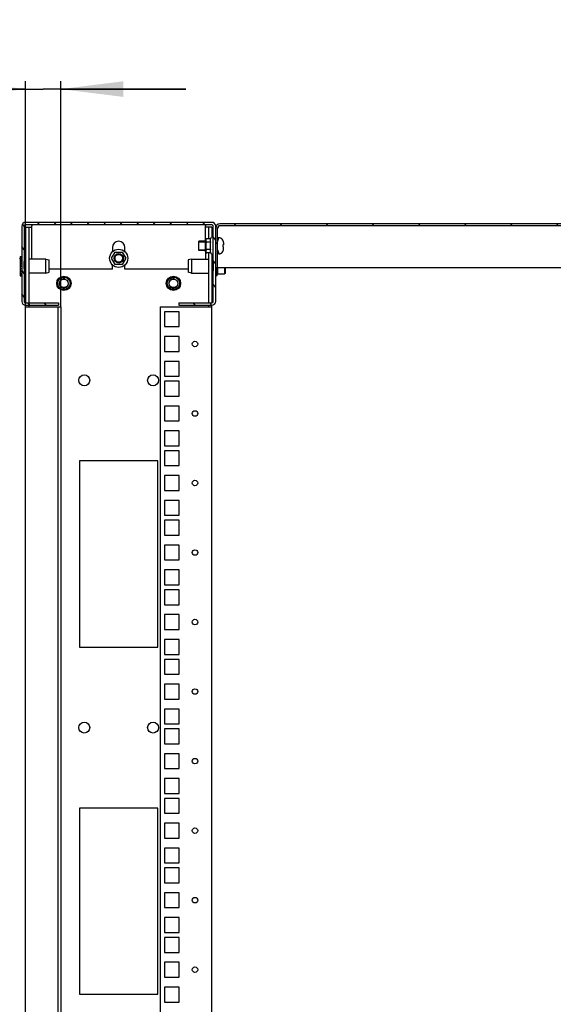
# Model space of a CAD drawing. Units: millimetres. Extents: x 0 to 841, y 0 to 594.
# Drawn here: x 58 to 92, y 325 to 388 of the extents above; entities that cross this region are included whole.
import ezdxf

# ---------------------------------------------------------------- set-up
doc = ezdxf.new("R2010")
doc.units = ezdxf.units.MM
doc.header["$LTSCALE"] = 46.255
doc.layers.get('0').update_dxf_attribs({"linetype": 'CONTINUOUS'})
for name, color, linetype in [('02___PRT_ALL_AXES', 7, 'CONTINUOUS'), ('ALL_AXES', 7, 'CONTINUOUS'), ('ALL_FEATURES', 7, 'CONTINUOUS'), ('ARRONDIS', 7, 'CONTINUOUS'), ('AXIS', 7, 'CONTINUOUS'), ('CHAMFERS', 7, 'CONTINUOUS')]:
    doc.layers.add(name, color=color, linetype=linetype)
doc.styles.get("Standard").update_dxf_attribs({"font": 'gost.ttf'})
doc.dimstyles.new('DIMSTYLE_8', dxfattribs={"dimtxt": 3.5, "dimasz": 4, "dimexe": 0.5, "dimexo": 0, "dimgap": 0.875, "dimtad": 1, "dimdec": 3, "dimlfac": 10, "dimtxsty": 'STANDARD', "dimblk": '_FILLED', "dimblk1": '_FILLED', "dimblk2": '_FILLED', "dimcen": 0.09, "dimadec": 0, "dimazin": 0, "dimtp": 0.2, "dimtm": 0.2, "dimtfac": 1, "dimtdec": 3, "dimtofl": 0, "dimtmove": 0, "dimatfit": 3, "dimldrblk": '_FILLED', "dimfxl": 1, "dimtolj": 1, "dimarcsym": 0})

# ---------------------------------------------------------------- blocks, each defined once
blk = doc.blocks.new('_FILLED')
at = {"color": 0, "linetype": 'ByBlock'}
blk.add_solid([(0, 0), (-1, 0.125), (-1, -0.125)], dxfattribs=at)
blk = doc.blocks.new('*D19')
at = {"color": 2, "linetype": 'Continuous'}
for p, q in [((58.046, 369.633), (58.046, 384.051)), ((60.296, 369.633), (60.296, 384.051)), ((58.046, 383.551), (43.239, 383.551)), ((43.239, 383.551), (59.171, 383.551)), ((68.296, 383.551), (59.171, 383.551)), ((60.296, 383.551), (68.296, 383.551))]:
    blk.add_line(p, q, dxfattribs=at)
at = {"color": 2, "linetype": 'Continuous', "xscale": 4, "yscale": 4, "zscale": 4}
blk.add_blockref('_FILLED', (58.046, 383.551), dxfattribs=at)
at = {"color": 2, "linetype": 'Continuous', "xscale": 4, "yscale": 4, "zscale": 4, "rotation": 180}
blk.add_blockref('_FILLED', (60.296, 383.551), dxfattribs=at)
at = {"color": 2, "linetype": 'Continuous', "insert": (50.548, 387.926), "char_height": 3.5, "width": 7.30882, "attachment_point": 3, "line_spacing_factor": 0.9}
blk.add_mtext('22,5', dxfattribs=at)

msp = doc.modelspace()

# ---------------------------------------------------------------- hatches: boundary and pattern name
at = {"linetype": 'Continuous'}
h = msp.add_hatch(dxfattribs=at)
h.set_pattern_fill('DEFAULT__4', color=2, scale=0.866109, angle=125, style=0, pattern_type=0)
h.set_pattern_definition([(125, (0, 0), (-0.7094751, -0.4967798), [])])
edge = h.paths.add_edge_path()
edge.add_line((67.84553, 369.73264), (69.94553, 369.73264))
edge.add_line((67.84553, 369.88264), (67.84553, 369.73264))
edge.add_line((67.84553, 369.88264), (69.94553, 369.88264))
edge.add_arc((69.94553, 369.98264), 0.1, 270, 360)
edge.add_line((70.04553, 369.98264), (70.04553, 374.78264))
edge.add_arc((69.94553, 374.78264), 0.1, 0, 90)
edge.add_line((69.94553, 374.88264), (58.04553, 374.88264))
edge.add_arc((58.04553, 374.78264), 0.1, 90, 180)
edge.add_line((57.94553, 374.78264), (57.94553, 369.98264))
edge.add_arc((58.04553, 369.98264), 0.1, 180, 270)
edge.add_line((58.04553, 369.88264), (60.14553, 369.88264))
edge.add_line((60.14553, 369.88264), (60.14553, 369.73264))
edge.add_line((58.04553, 369.73264), (60.14553, 369.73264))
edge.add_arc((58.04553, 369.98264), 0.25, 180, 270)
edge.add_line((57.79553, 374.78264), (57.79553, 369.98264))
edge.add_arc((58.04553, 374.78264), 0.25, 90, 180)
edge.add_line((69.94553, 375.03264), (58.04553, 375.03264))
edge.add_arc((69.94553, 374.78264), 0.25, 0, 90)
edge.add_line((70.19553, 369.98264), (70.19553, 374.78264))
edge.add_arc((69.94553, 369.98264), 0.25, 270, 360)
h = msp.add_hatch(dxfattribs=at)
h.set_pattern_fill('DEFAULT__2', color=2, scale=2.083245, angle=45, style=0, pattern_type=0)
h.set_pattern_definition([(45, (0, 0), (-1.473077, 1.473077), [])])
edge = h.paths.add_edge_path()
edge.add_line((105.69553, 374.93264), (70.46553, 374.93264))
edge.add_line((105.69553, 374.81264), (105.69553, 374.93264))
edge.add_line((105.69553, 374.81264), (70.46553, 374.81264))
edge.add_arc((70.46553, 374.66264), 0.15, 90, 180)
edge.add_line((70.31553, 372.13264), (70.31553, 374.66264))
edge.add_line((70.31553, 372.13264), (70.19553, 372.13264))
edge.add_line((70.19553, 372.13264), (70.19553, 374.66264))
edge.add_arc((70.46553, 374.66264), 0.27, 90, 180)

# ---------------------------------------------------------------- linework, layer by layer
at = {"color": 7, "linetype": 'Continuous'}
for p, q in [((57.79553, 374.78264), (57.79553, 369.98264)), ((57.94553, 374.78264), (57.94553, 369.98264)), ((69.94553, 375.03264), (58.04553, 375.03264)), ((69.94553, 374.88264), (58.04553, 374.88264)), ((58.44553, 372.67764), (58.44553, 374.80419)), ((69.54553, 373.83264), (69.54553, 374.80419)), ((70.04553, 369.98264), (70.04553, 374.78264)), ((70.19553, 369.98264), (70.19553, 374.78264)), ((70.31553, 372.13264), (70.31553, 374.66264)), ((105.69553, 374.93264), (70.46553, 374.93264)), ((105.69553, 374.81264), (70.46553, 374.81264)), ((69.55553, 373.14942), (69.55553, 373.91586)), ((69.87234, 373.98586), (69.62553, 373.98586)), ((69.87234, 373.98586), (69.92244, 374.07264)), ((69.99172, 374.11264), (70.04553, 374.11264)), ((70.39553, 374.05264), (70.31553, 374.05264)), ((70.53553, 374.0136), (70.53553, 374.01797)), ((69.11553, 373.23264), (69.11553, 373.83264)), ((69.55553, 373.83264), (69.11553, 373.83264)), ((69.55768, 373.83291), (69.55771, 373.83264)), ((69.87234, 373.75925), (69.62553, 373.75925)), ((69.87234, 373.30603), (69.62553, 373.30603)), ((70.6818, 373.60964), (70.69553, 373.60964)), ((70.69553, 373.59764), (70.68256, 373.59764)), ((70.69553, 373.46764), (70.68265, 373.46764)), ((70.69553, 373.74282), (70.69553, 373.59764)), ((70.69553, 373.32247), (70.69553, 373.46764)), ((57.69553, 372.85764), (57.69553, 372.23364)), ((57.69553, 372.85764), (57.79553, 372.85764)), ((57.69553, 372.83661), (57.79553, 372.83661)), ((57.69553, 372.77441), (57.79553, 372.77441)), ((57.69553, 372.71811), (57.79553, 372.71811)), ((57.69553, 372.67529), (57.79553, 372.67529)), ((63.54231, 372.73264), (63.76892, 373.12514)), ((63.76892, 372.34014), (63.54231, 372.73264)), ((63.76892, 373.12514), (64.22214, 373.12514)), ((64.22214, 373.12514), (64.44875, 372.73264)), ((64.44875, 372.73264), (64.22214, 372.34014)), ((69.55553, 373.23264), (69.11553, 373.23264)), ((69.54553, 373.23264), (69.54553, 372.67764)), ((69.55771, 373.23264), (69.55769, 373.23247)), ((69.55775, 373.23304), (69.55771, 373.23264)), ((69.87234, 373.07942), (69.62553, 373.07942)), ((69.87234, 373.07942), (69.92244, 372.99264)), ((69.99172, 372.95264), (70.04553, 372.95264)), ((70.39553, 373.01264), (70.31553, 373.01264)), ((70.53553, 373.04731), (70.53553, 373.05169)), ((57.69553, 372.62873), (57.79553, 372.62873)), ((57.69553, 372.54601), (57.79553, 372.54601)), ((57.69553, 372.51235), (57.79553, 372.51235)), ((57.69553, 372.39537), (57.79553, 372.39537)), ((57.69553, 372.37691), (57.79553, 372.37691)), ((57.69553, 372.23364), (57.79553, 372.23364)), ((57.79553, 372.23264), (57.69553, 372.23264)), ((57.69553, 372.23164), (57.69553, 371.60765)), ((57.69553, 372.23164), (57.79553, 372.23164)), ((57.69553, 372.07185), (57.79553, 372.07185)), ((57.96513, 372.48557), (57.94553, 372.52616)), ((57.95878, 372.17978), (57.95543, 372.28437)), ((57.96552, 372.48519), (57.96511, 372.48561)), ((57.96912, 372.48556), (57.96874, 372.48526)), ((57.99145, 372.53199), (57.96904, 372.48557)), ((57.99145, 372.53199), (57.99209, 372.53264)), ((57.99209, 372.53264), (58.00209, 372.53264)), ((57.99209, 372.53264), (57.99222, 372.53261)), ((58.00272, 372.53199), (58.00209, 372.53264)), ((58.02513, 372.48557), (58.00272, 372.53199)), ((64.22214, 372.34014), (63.76892, 372.34014)), ((69.96961, 372.53199), (69.96898, 372.53264)), ((69.99202, 372.48557), (69.96961, 372.53199)), ((70.01835, 372.53199), (69.99594, 372.48557)), ((70.01835, 372.53199), (70.01898, 372.53264)), ((70.02898, 372.53264), (70.01898, 372.53264)), ((70.02961, 372.53199), (70.02898, 372.53264)), ((70.04553, 372.49901), (70.02961, 372.53199)), ((70.03229, 372.28551), (70.03563, 372.18092)), ((70.31553, 372.13264), (70.19553, 372.13264)), ((70.29553, 372.08838), (70.19553, 372.08838)), ((70.29553, 372.06992), (70.19553, 372.06992)), ((70.29553, 371.60765), (70.29553, 372.13264)), ((57.69553, 371.92101), (57.79553, 371.92101)), ((57.69553, 371.79141), (57.79553, 371.79141)), ((57.69553, 371.69188), (57.79553, 371.69188)), ((57.69553, 371.6292), (57.79553, 371.6292)), ((57.69553, 371.60765), (57.79553, 371.60765)), ((57.94553, 371.96628), (57.96145, 371.9333)), ((57.96145, 371.9333), (57.96209, 371.93264)), ((57.96209, 371.93264), (57.97209, 371.93264)), ((57.97272, 371.9333), (57.97209, 371.93264)), ((57.97272, 371.9333), (57.99513, 371.97972)), ((57.99904, 371.97972), (58.02145, 371.9333)), ((58.02145, 371.9333), (58.02209, 371.93264)), ((69.96594, 371.97972), (69.98835, 371.9333)), ((69.98835, 371.9333), (69.98898, 371.93264)), ((69.99898, 371.93264), (69.98898, 371.93264)), ((69.99898, 371.93264), (69.99884, 371.93268)), ((69.99961, 371.9333), (69.99898, 371.93264)), ((69.99961, 371.9333), (70.02202, 371.97972)), ((70.02195, 371.97973), (70.02233, 371.98003)), ((70.02555, 371.9801), (70.02596, 371.97968)), ((70.02594, 371.97972), (70.04553, 371.93913)), ((70.29553, 371.95294), (70.19553, 371.95294)), ((70.29553, 371.91928), (70.19553, 371.91928)), ((70.29553, 371.83656), (70.19553, 371.83656)), ((70.29553, 371.79), (70.19553, 371.79)), ((70.29553, 371.74718), (70.19553, 371.74718)), ((70.29553, 371.69088), (70.19553, 371.69088)), ((70.29553, 371.62868), (70.19553, 371.62868)), ((70.29553, 371.60765), (70.19553, 371.60765)), ((58.04553, 369.88264), (60.14553, 369.88264)), ((58.04553, 369.73264), (60.14553, 369.73264)), ((60.14553, 369.88264), (60.14553, 369.73264)), ((67.84553, 369.88264), (67.84553, 369.73264)), ((67.84553, 369.88264), (69.94553, 369.88264)), ((67.84553, 369.73264), (69.94553, 369.73264)), ((61.49553, 359.78264), (61.49553, 347.88264)), ((66.49553, 359.78264), (61.49553, 359.78264)), ((66.49553, 347.88264), (66.49553, 359.78264)), ((61.49553, 347.88264), (66.49553, 347.88264)), ((61.49553, 337.58264), (61.49553, 325.68264)), ((66.49553, 337.58264), (61.49553, 337.58264)), ((66.49553, 325.68264), (66.49553, 337.58264)), ((61.49553, 325.68264), (66.49553, 325.68264))]:
    msp.add_line(p, q, dxfattribs=at)
at = {"color": 2, "linetype": 'Continuous'}
for p, q in [((70.31553, 373.78264), (70.39553, 374.05264)), ((69.11553, 373.78264), (69.55553, 373.78264)), ((69.11553, 373.28264), (69.55553, 373.28264)), ((70.31553, 373.28264), (70.39553, 373.01264))]:
    msp.add_line(p, q, dxfattribs=at)
at = {"color": 7, "linetype": 'Continuous'}
for centre, radius, start, end in [((58.04553, 374.78264), 0.25, 90, 180), ((58.04553, 374.78264), 0.1, 90, 180), ((69.94553, 374.78264), 0.25, 0, 90), ((69.94553, 374.78264), 0.1, 0, 90), ((70.46553, 374.66264), 0.27, 90, 180), ((70.46553, 374.66264), 0.15, 90, 180), ((69.62553, 373.91586), 0.07, 90, 180), ((70.39553, 373.75264), 0.3, 62.1818607, 90), ((70.39496, 373.74965), 0.29905, 54.4211507, 61.961526), ((69.80734, 373.54156), 0.8771, 3.666302, 4.4517912), ((69.76359, 373.53873), 0.92095, 3.1579383, 3.668289), ((69.66886, 373.53163), 1.01581, 356.388474, 0.0571373), ((69.72462, 373.53658), 0.95998, 2.6298284, 3.15792), ((69.68017, 373.53458), 1.00448, 1.6971726, 2.627198), ((69.63755, 373.53326), 1.04711, 1.2829846, 1.7006605), ((69.61093, 373.53271), 1.07374, 359.9967685, 1.2805729), ((70.37336, 373.74293), 0.32217, 359.9810451, 7.4295426), ((70.37336, 373.32236), 0.32217, 352.5704574, 0.0189549), ((69.62553, 373.14942), 0.07, 180, 269.9998997), ((70.39553, 373.31264), 0.3, 270, 297.8181393), ((70.39496, 373.31564), 0.29905, 298.038474, 305.5788493), ((58.04553, 369.98264), 0.25, 180, 270), ((58.04553, 369.98264), 0.1, 180, 270), ((69.94553, 369.98264), 0.25, 270, 360), ((69.94553, 369.98264), 0.1, 270, 360)]:
    msp.add_arc(centre, radius, start, end, dxfattribs=at)
at = {"color": 2, "linetype": 'Continuous'}
for centre, radius in [((63.99553, 372.73264), 0.25), ((60.49553, 371.13264), 0.3), ((67.49553, 371.13264), 0.3)]:
    msp.add_arc(centre, radius, 75, 345, dxfattribs=at)
at = {"color": 7, "linetype": 'Continuous'}
for points, knots in [([(58.43577, 374.83993), (58.43885, 374.83466), (58.44382, 374.82307), (58.44553, 374.81055), (58.44553, 374.80419)], [0, 0, 0, 0, 0.48952126, 1, 1, 1, 1]), ([(69.55529, 374.83993), (69.55221, 374.83466), (69.54724, 374.82307), (69.54553, 374.81055), (69.54553, 374.80419)], [0, 0, 0, 0, 0.48952126, 1, 1, 1, 1]), ([(69.62553, 373.98586), (69.61282, 373.98586), (69.59025, 373.97967), (69.56943, 373.95738), (69.56068, 373.93445), (69.5584, 373.91944), (69.55767, 373.91208)], [0, 0, 0, 0, 0.34432025, 0.59018747, 0.79973573, 1, 1, 1, 1]), ([(69.87234, 373.98586), (69.85868, 373.96221), (69.84166, 373.92467), (69.83575, 373.87129), (69.83901, 373.84529), (69.84192, 373.83263)], [0, 0, 0, 0, 0.51277575, 0.75624135, 1, 1, 1, 1]), ([(70.69283, 373.78459), (70.68747, 373.8255), (70.66018, 373.90609), (70.6025, 373.96887), (70.56895, 373.99287)], [0, 0, 0, 0, 0.50007188, 1, 1, 1, 1]), ([(69.55767, 373.91208), (69.55636, 373.89894), (69.55594, 373.8725), (69.55636, 373.84605), (69.55768, 373.83291)], [0, 0, 0, 0, 0.49999674, 1, 1, 1, 1]), ([(69.62553, 373.75925), (69.62025, 373.75925), (69.60958, 373.75671), (69.59216, 373.74417), (69.57752, 373.72133), (69.56737, 373.69115), (69.56153, 373.6598), (69.5584, 373.62812), (69.55639, 373.58572), (69.55599, 373.53268), (69.55639, 373.47963), (69.55839, 373.43723), (69.56152, 373.40555), (69.56736, 373.3742), (69.5775, 373.344), (69.59214, 373.32113), (69.60957, 373.30859), (69.62025, 373.30603), (69.62553, 373.30603)], [0, 0, 0, 0, 0.03113725, 0.06235146, 0.12461987, 0.18710941, 0.24965578, 0.31222079, 0.3747921, 0.49993498, 0.62507844, 0.68765188, 0.7502228, 0.81278097, 0.87529437, 0.93760494, 0.96884644, 1, 1, 1, 1]), ([(69.55771, 373.83264), (69.55845, 373.82532), (69.56076, 373.81038), (69.56955, 373.78756), (69.59037, 373.7654), (69.61286, 373.75925), (69.62553, 373.75925)], [0, 0, 0, 0, 0.20006402, 0.40955728, 0.65560225, 1, 1, 1, 1]), ([(69.62553, 373.30603), (69.61291, 373.30603), (69.5905, 373.29994), (69.56968, 373.27793), (69.56084, 373.25521), (69.5585, 373.24033), (69.55775, 373.23304)], [0, 0, 0, 0, 0.34425917, 0.59047657, 0.80000646, 1, 1, 1, 1]), ([(69.87234, 373.75925), (69.85641, 373.70408), (69.84052, 373.62843), (69.83728, 373.55181), (69.83728, 373.53264)], [0, 0, 0, 0, 0.74973462, 1, 1, 1, 1]), ([(69.83728, 373.53264), (69.83728, 373.51348), (69.84052, 373.43686), (69.85641, 373.36121), (69.87234, 373.30603)], [0, 0, 0, 0, 0.25026577, 1, 1, 1, 1]), ([(69.84192, 373.83263), (69.84336, 373.82637), (69.8506, 373.8008), (69.86228, 373.77667), (69.87234, 373.75925)], [0, 0, 0, 0, 0.24230051, 1, 1, 1, 1]), ([(69.87234, 373.30603), (69.8689, 373.30009), (69.85624, 373.27681), (69.84633, 373.25182), (69.84192, 373.23266)], [0, 0, 0, 0, 0.25868079, 1, 1, 1, 1]), ([(69.55769, 373.23247), (69.55629, 373.21861), (69.55595, 373.19072), (69.55654, 373.15573), (69.56157, 373.12764), (69.57084, 373.10588), (69.59161, 373.08513), (69.61331, 373.07942), (69.62553, 373.07942)], [0, 0, 0, 0, 0.21972515, 0.43951884, 0.55091227, 0.66830993, 0.80719357, 1, 1, 1, 1]), ([(69.84192, 373.23266), (69.83901, 373.22), (69.83575, 373.194), (69.84166, 373.14062), (69.85868, 373.10308), (69.87234, 373.07942)], [0, 0, 0, 0, 0.24375866, 0.48722426, 1, 1, 1, 1]), ([(70.56895, 373.07242), (70.6025, 373.09642), (70.66018, 373.1592), (70.68747, 373.23979), (70.69283, 373.2807)], [0, 0, 0, 0, 0.49992896, 1, 1, 1, 1]), ([(57.95543, 372.28437), (57.95393, 372.33091), (57.95115, 372.40723), (57.94821, 372.48361), (57.94553, 372.51332)], [0, 0, 0, 0, 0.60953684, 1, 1, 1, 1]), ([(57.94877, 372.18014), (57.94977, 372.14898), (57.95125, 372.10405), (57.95343, 372.04707), (57.95495, 372.01122), (57.95655, 371.98151), (57.95788, 371.95857), (57.95963, 371.94344), (57.96036, 371.93557), (57.96145, 371.9333)], [0, 0, 0, 0, 0.37812264, 0.54535199, 0.69174966, 0.81330395, 0.90669871, 0.96942277, 1, 1, 1, 1]), ([(57.97209, 371.93264), (57.97162, 371.93264), (57.97093, 371.93473), (57.97026, 371.93772), (57.96945, 371.94363), (57.96826, 371.9553), (57.96686, 371.97534), (57.96526, 372.00488), (57.96365, 372.04138), (57.96202, 372.08365), (57.96039, 372.13044), (57.95932, 372.16299), (57.95878, 372.17978)], [0, 0, 0, 0, 0.00568646, 0.01981974, 0.04283933, 0.07465074, 0.16374948, 0.28452911, 0.43337813, 0.60580812, 0.79660448, 1, 1, 1, 1]), ([(57.96697, 372.48466), (57.96668, 372.48468), (57.96616, 372.48481), (57.96571, 372.48506), (57.96552, 372.48519)], [0, 0, 0, 0, 0.55885514, 1, 1, 1, 1]), ([(57.96874, 372.48526), (57.96854, 372.48512), (57.96807, 372.48483), (57.96753, 372.48468), (57.96722, 372.48465)], [0, 0, 0, 0, 0.43559962, 1, 1, 1, 1]), ([(57.99222, 372.53261), (57.99283, 372.53234), (57.99334, 372.52977), (57.99429, 372.5256), (57.99507, 372.51821), (57.99598, 372.50851), (57.99687, 372.49617), (57.99816, 372.47508), (57.9997, 372.44342), (58.00147, 372.39995), (58.00326, 372.35038), (58.00505, 372.29651), (58.00684, 372.24032), (58.00864, 372.18384), (58.01043, 372.12914), (58.01222, 372.07823), (58.01396, 372.03292), (58.01582, 371.99498), (58.01728, 371.96551), (58.01943, 371.94617), (58.02009, 371.93612), (58.02145, 371.9333)], [0, 0, 0, 0, 0.00333246, 0.01099024, 0.02306554, 0.03947827, 0.06009021, 0.08471863, 0.14510099, 0.21844027, 0.30206546, 0.39292698, 0.48771839, 0.58298317, 0.67524367, 0.76114145, 0.83754601, 0.90167251, 0.95119386, 0.98433424, 1, 1, 1, 1]), ([(58.03209, 371.93264), (58.03153, 371.93264), (58.03084, 371.93524), (58.03005, 371.9388), (58.02919, 371.94601), (58.02831, 371.95535), (58.02741, 371.96745), (58.02612, 371.98825), (58.02457, 372.01968), (58.02279, 372.06297), (58.02099, 372.1125), (58.0192, 372.16646), (58.01739, 372.22286), (58.01559, 372.27962), (58.0138, 372.33465), (58.01199, 372.38592), (58.01024, 372.43156), (58.00837, 372.46981), (58.00691, 372.49952), (58.00474, 372.51902), (58.00409, 372.52915), (58.00272, 372.53199)], [0, 0, 0, 0, 0.00276649, 0.00982763, 0.02135061, 0.03726477, 0.05743825, 0.08169009, 0.14151225, 0.21454704, 0.29811005, 0.38912576, 0.48424773, 0.57997854, 0.67279316, 0.75927972, 0.83625626, 0.9008909, 0.95081588, 0.98422332, 1, 1, 1, 1]), ([(69.95898, 372.53264), (69.95953, 372.53264), (69.96023, 372.53005), (69.96101, 372.52649), (69.96187, 372.51928), (69.96275, 372.50994), (69.96365, 372.49784), (69.96495, 372.47704), (69.9665, 372.44561), (69.96828, 372.40232), (69.97007, 372.35279), (69.97187, 372.29883), (69.97367, 372.24243), (69.97547, 372.18567), (69.97727, 372.13064), (69.97908, 372.07937), (69.98082, 372.03373), (69.98269, 371.99548), (69.98416, 371.96577), (69.98632, 371.94627), (69.98698, 371.93614), (69.98835, 371.9333)], [0, 0, 0, 0, 0.00276649, 0.00982763, 0.02135061, 0.03726477, 0.05743825, 0.08169009, 0.14151225, 0.21454704, 0.29811005, 0.38912576, 0.48424773, 0.57997854, 0.67279316, 0.75927972, 0.83625626, 0.9008909, 0.95081588, 0.98422332, 1, 1, 1, 1]), ([(69.99884, 371.93268), (69.99823, 371.93295), (69.99772, 371.93552), (69.99678, 371.93969), (69.99599, 371.94708), (69.99508, 371.95678), (69.9942, 371.96912), (69.99291, 371.99021), (69.99137, 372.02187), (69.98959, 372.06534), (69.98781, 372.11491), (69.98602, 372.16877), (69.98422, 372.22497), (69.98243, 372.28145), (69.98064, 372.33615), (69.97884, 372.38706), (69.9771, 372.43237), (69.97524, 372.47031), (69.97378, 372.49978), (69.97163, 372.51912), (69.97097, 372.52917), (69.96961, 372.53199)], [0, 0, 0, 0, 0.00333246, 0.01099024, 0.02306554, 0.03947827, 0.06009021, 0.08471863, 0.14510099, 0.21844027, 0.30206546, 0.39292698, 0.48771839, 0.58298317, 0.67524367, 0.76114145, 0.83754601, 0.90167251, 0.95119386, 0.98433424, 1, 1, 1, 1]), ([(69.99604, 372.48564), (69.99639, 372.4862), (69.99394, 372.48384), (69.99315, 372.48512), (69.99185, 372.48536), (69.9919, 372.48563)], [0, 0, 0, 0, 0.43066265, 0.81948093, 1, 1, 1, 1]), ([(70.01898, 372.53264), (70.01945, 372.53264), (70.02013, 372.53056), (70.0208, 372.52757), (70.02161, 372.52166), (70.0228, 372.50999), (70.02421, 372.48995), (70.0258, 372.46041), (70.02742, 372.42391), (70.02904, 372.38164), (70.03068, 372.33485), (70.03174, 372.3023), (70.03229, 372.28551)], [0, 0, 0, 0, 0.00568646, 0.01981974, 0.04283933, 0.07465074, 0.16374948, 0.28452911, 0.43337813, 0.60580812, 0.79660448, 1, 1, 1, 1]), ([(70.0423, 372.28515), (70.04129, 372.31631), (70.03981, 372.36124), (70.03764, 372.41822), (70.03611, 372.45407), (70.03452, 372.48378), (70.03319, 372.50672), (70.03143, 372.52185), (70.0307, 372.52972), (70.02961, 372.53199)], [0, 0, 0, 0, 0.37812264, 0.54535199, 0.69174966, 0.81330395, 0.90669871, 0.96942277, 1, 1, 1, 1]), ([(70.03563, 372.18092), (70.03714, 372.13438), (70.03991, 372.05806), (70.04286, 371.98168), (70.04553, 371.95197)], [0, 0, 0, 0, 0.60953684, 1, 1, 1, 1]), ([(57.99503, 371.97965), (57.99468, 371.97909), (57.99713, 371.98145), (57.99791, 371.98017), (57.99922, 371.97993), (57.99916, 371.97966)], [0, 0, 0, 0, 0.43066265, 0.81948093, 1, 1, 1, 1]), ([(70.02233, 371.98003), (70.02252, 371.98017), (70.02299, 371.98046), (70.02354, 371.98061), (70.02384, 371.98063)], [0, 0, 0, 0, 0.43559962, 1, 1, 1, 1]), ([(70.0241, 371.98063), (70.02439, 371.98061), (70.0249, 371.98048), (70.02536, 371.98023), (70.02555, 371.9801)], [0, 0, 0, 0, 0.55885514, 1, 1, 1, 1])]:
    msp.add_open_spline(points, degree=3, knots=knots, dxfattribs=at)
at = {"layer": '02___PRT_ALL_AXES', "color": 7, "linetype": 'Continuous'}
for centre, radius in [((60.49553, 371.13264), 0.46), ((60.49553, 371.13264), 0.275), ((67.49553, 371.13264), 0.46), ((67.49553, 371.13264), 0.275), ((61.79553, 364.93264), 0.35), ((66.19553, 364.93264), 0.35), ((61.79553, 342.73264), 0.35), ((66.19553, 342.73264), 0.35)]:
    msp.add_circle(centre, radius, dxfattribs=at)
at = {"layer": 'ALL_AXES', "color": 7, "linetype": 'Continuous'}
for radius in [0.3, 0.25]:
    msp.add_circle((63.99553, 372.73264), radius, dxfattribs=at)
at = {"layer": 'ALL_FEATURES', "color": 3, "linetype": 'Continuous'}
for p, q in [((58.04553, 374.73264), (58.04553, 369.88264)), ((69.94553, 374.73264), (69.94553, 374.11264)), ((69.94553, 372.95264), (69.94553, 369.88264)), ((58.04553, 160.33264), (58.04553, 369.73264)), ((58.04553, 369.63264), (60.08213, 369.63264)), ((60.09553, 369.63264), (60.09553, 160.43264)), ((66.64553, 369.63264), (66.64553, 160.43264)), ((66.64553, 369.63264), (69.94553, 369.63264)), ((69.94553, 160.33264), (69.94553, 369.73264)), ((66.92053, 369.31764), (66.92053, 368.36764)), ((67.87053, 369.31764), (66.92053, 369.31764)), ((67.87053, 368.36764), (67.87053, 369.31764)), ((66.92053, 368.36764), (67.87053, 368.36764)), ((66.92053, 367.73264), (66.92053, 366.78264)), ((67.87053, 367.73264), (66.92053, 367.73264)), ((67.87053, 366.78264), (67.87053, 367.73264)), ((66.92053, 366.78264), (67.87053, 366.78264)), ((66.92053, 366.14264), (66.92053, 365.19264)), ((67.87053, 366.14264), (66.92053, 366.14264)), ((67.87053, 365.19264), (67.87053, 366.14264)), ((66.92053, 365.19264), (67.87053, 365.19264)), ((66.92053, 364.87264), (66.92053, 363.92264)), ((67.87053, 364.87264), (66.92053, 364.87264)), ((67.87053, 363.92264), (67.87053, 364.87264)), ((66.92053, 363.92264), (67.87053, 363.92264)), ((66.92053, 363.28764), (66.92053, 362.33764)), ((67.87053, 363.28764), (66.92053, 363.28764)), ((67.87053, 362.33764), (67.87053, 363.28764)), ((66.92053, 362.33764), (67.87053, 362.33764)), ((66.92053, 361.69764), (66.92053, 360.74764)), ((67.87053, 361.69764), (66.92053, 361.69764)), ((67.87053, 360.74764), (67.87053, 361.69764)), ((66.92053, 360.74764), (67.87053, 360.74764)), ((66.92053, 360.42764), (66.92053, 359.47764)), ((67.87053, 360.42764), (66.92053, 360.42764)), ((67.87053, 359.47764), (67.87053, 360.42764)), ((66.92053, 359.47764), (67.87053, 359.47764)), ((66.92053, 358.84264), (66.92053, 357.89264)), ((67.87053, 358.84264), (66.92053, 358.84264)), ((67.87053, 357.89264), (67.87053, 358.84264)), ((66.92053, 357.89264), (67.87053, 357.89264)), ((66.92053, 357.25264), (66.92053, 356.30264)), ((67.87053, 357.25264), (66.92053, 357.25264)), ((67.87053, 356.30264), (67.87053, 357.25264)), ((66.92053, 356.30264), (67.87053, 356.30264)), ((66.92053, 355.98264), (66.92053, 355.03264)), ((67.87053, 355.98264), (66.92053, 355.98264)), ((67.87053, 355.03264), (67.87053, 355.98264)), ((66.92053, 355.03264), (67.87053, 355.03264)), ((66.92053, 354.39764), (66.92053, 353.44764)), ((67.87053, 354.39764), (66.92053, 354.39764)), ((67.87053, 353.44764), (67.87053, 354.39764)), ((66.92053, 353.44764), (67.87053, 353.44764)), ((66.92053, 352.80764), (66.92053, 351.85764)), ((67.87053, 352.80764), (66.92053, 352.80764)), ((67.87053, 351.85764), (67.87053, 352.80764)), ((66.92053, 351.85764), (67.87053, 351.85764)), ((66.92053, 351.53764), (66.92053, 350.58764)), ((67.87053, 351.53764), (66.92053, 351.53764)), ((67.87053, 350.58764), (67.87053, 351.53764)), ((66.92053, 350.58764), (67.87053, 350.58764)), ((66.92053, 349.95264), (66.92053, 349.00264)), ((67.87053, 349.95264), (66.92053, 349.95264)), ((67.87053, 349.00264), (67.87053, 349.95264)), ((66.92053, 349.00264), (67.87053, 349.00264)), ((66.92053, 348.36264), (66.92053, 347.41264)), ((67.87053, 348.36264), (66.92053, 348.36264)), ((67.87053, 347.41264), (67.87053, 348.36264)), ((66.92053, 347.41264), (67.87053, 347.41264)), ((66.92053, 347.09264), (66.92053, 346.14264)), ((67.87053, 347.09264), (66.92053, 347.09264)), ((67.87053, 346.14264), (67.87053, 347.09264)), ((66.92053, 346.14264), (67.87053, 346.14264)), ((66.92053, 345.50764), (66.92053, 344.55764)), ((67.87053, 345.50764), (66.92053, 345.50764)), ((67.87053, 344.55764), (67.87053, 345.50764)), ((66.92053, 344.55764), (67.87053, 344.55764)), ((66.92053, 343.91764), (66.92053, 342.96764)), ((67.87053, 343.91764), (66.92053, 343.91764)), ((67.87053, 342.96764), (67.87053, 343.91764)), ((66.92053, 342.96764), (67.87053, 342.96764)), ((66.92053, 342.64764), (66.92053, 341.69764)), ((67.87053, 342.64764), (66.92053, 342.64764)), ((67.87053, 341.69764), (67.87053, 342.64764)), ((66.92053, 341.69764), (67.87053, 341.69764)), ((66.92053, 341.06264), (66.92053, 340.11264)), ((67.87053, 341.06264), (66.92053, 341.06264)), ((67.87053, 340.11264), (67.87053, 341.06264)), ((66.92053, 340.11264), (67.87053, 340.11264)), ((66.92053, 339.47264), (66.92053, 338.52264)), ((67.87053, 339.47264), (66.92053, 339.47264)), ((67.87053, 338.52264), (67.87053, 339.47264)), ((66.92053, 338.52264), (67.87053, 338.52264)), ((66.92053, 338.20264), (66.92053, 337.25264)), ((67.87053, 338.20264), (66.92053, 338.20264)), ((67.87053, 337.25264), (67.87053, 338.20264)), ((66.92053, 337.25264), (67.87053, 337.25264)), ((66.92053, 336.61764), (66.92053, 335.66764)), ((67.87053, 336.61764), (66.92053, 336.61764)), ((67.87053, 335.66764), (67.87053, 336.61764)), ((66.92053, 335.66764), (67.87053, 335.66764)), ((66.92053, 335.02764), (66.92053, 334.07764)), ((67.87053, 335.02764), (66.92053, 335.02764)), ((67.87053, 334.07764), (67.87053, 335.02764)), ((66.92053, 334.07764), (67.87053, 334.07764)), ((66.92053, 333.75764), (66.92053, 332.80764)), ((67.87053, 333.75764), (66.92053, 333.75764)), ((67.87053, 332.80764), (67.87053, 333.75764)), ((66.92053, 332.80764), (67.87053, 332.80764)), ((66.92053, 332.17264), (66.92053, 331.22264)), ((67.87053, 332.17264), (66.92053, 332.17264)), ((67.87053, 331.22264), (67.87053, 332.17264)), ((66.92053, 331.22264), (67.87053, 331.22264)), ((66.92053, 330.58264), (66.92053, 329.63264)), ((67.87053, 330.58264), (66.92053, 330.58264)), ((67.87053, 329.63264), (67.87053, 330.58264)), ((66.92053, 329.63264), (67.87053, 329.63264)), ((66.92053, 329.31264), (66.92053, 328.36264)), ((67.87053, 329.31264), (66.92053, 329.31264)), ((67.87053, 328.36264), (67.87053, 329.31264)), ((66.92053, 328.36264), (67.87053, 328.36264)), ((66.92053, 327.72764), (66.92053, 326.77764)), ((67.87053, 327.72764), (66.92053, 327.72764)), ((67.87053, 326.77764), (67.87053, 327.72764)), ((66.92053, 326.77764), (67.87053, 326.77764)), ((66.92053, 326.13764), (66.92053, 325.18764)), ((67.87053, 326.13764), (66.92053, 326.13764)), ((67.87053, 325.18764), (67.87053, 326.13764)), ((66.92053, 325.18764), (67.87053, 325.18764))]:
    msp.add_line(p, q, dxfattribs=at)
at = {"layer": 'ALL_FEATURES', "color": 7, "linetype": 'Continuous'}
for p, q in [((58.04553, 374.73264), (58.44553, 374.73264)), ((58.24553, 374.73264), (58.24553, 369.88264)), ((69.72643, 374.73264), (69.54553, 374.73264)), ((69.74553, 374.73264), (69.74553, 373.98586)), ((69.94553, 374.73264), (69.74553, 374.73264)), ((59.34553, 372.67764), (58.24553, 372.67764)), ((59.34553, 371.78764), (59.34553, 372.67764)), ((59.34553, 372.67764), (59.54553, 372.62764)), ((68.64553, 372.67764), (68.44553, 372.62764)), ((68.64553, 372.67764), (68.64553, 371.78764)), ((68.64553, 372.67764), (69.74553, 372.67764)), ((69.74553, 373.07942), (69.74553, 369.88264)), ((59.54553, 371.83764), (59.54553, 372.62764)), ((68.44553, 372.62764), (68.44553, 371.83764)), ((99.59553, 372.13264), (70.31553, 372.13264)), ((59.34553, 371.78764), (58.24553, 371.78764)), ((59.34553, 371.78764), (59.54553, 371.83764)), ((68.64553, 371.78764), (68.44553, 371.83764)), ((68.64553, 371.78764), (69.74553, 371.78764)), ((58.24553, 369.73264), (58.24553, 369.63264)), ((60.09553, 369.63264), (60.29553, 369.63264)), ((60.29553, 369.63264), (60.29553, 160.43264)), ((69.74553, 369.73264), (69.74553, 369.63264))]:
    msp.add_line(p, q, dxfattribs=at)
for centre, radius in [((60.49553, 371.13264), 0.445), ((60.49553, 371.13264), 0.395), ((67.49553, 371.13264), 0.445), ((67.49553, 371.13264), 0.395)]:
    msp.add_circle(centre, radius, dxfattribs=at)
at = {"layer": 'ALL_FEATURES', "color": 3, "linetype": 'Continuous'}
for centre in [(68.87053, 367.25764), (68.87053, 362.81264), (68.87053, 358.36764), (68.87053, 353.92264), (68.87053, 349.47764), (68.87053, 345.03264), (68.87053, 340.58764), (68.87053, 336.14264), (68.87053, 331.69764), (68.87053, 327.25264)]:
    msp.add_circle(centre, 0.175, dxfattribs=at)
at = {"layer": 'ALL_FEATURES', "color": 7, "linetype": 'Continuous'}
msp.add_open_spline([(70.46553, 374.81264), (70.43656, 374.81264), (70.37345, 374.75915), (70.33879, 374.69917), (70.31553, 374.66264)], degree=3, knots=[0, 0, 0, 0, 0.40088021, 1, 1, 1, 1], dxfattribs=at)
msp.add_open_spline([(70.34727, 374.75073), (70.33633, 374.7215), (70.32594, 374.69207), (70.31553, 374.66264)], degree=3, dxfattribs=at)
at = {"layer": 'ARRONDIS', "color": 7, "linetype": 'Continuous'}
msp.add_circle((63.99553, 372.73264), 0.58, dxfattribs=at)
for centre, start, end in [((69.99172, 374.03264), 90, 150), ((69.99172, 373.03264), 210, 270)]:
    msp.add_arc(centre, 0.08, start, end, dxfattribs=at)
at = {"layer": 'AXIS', "color": 7, "linetype": 'Continuous'}
for p, q in [((63.59553, 373.42264), (63.59553, 373.15084)), ((64.39553, 373.15084), (64.39553, 373.42264)), ((63.59553, 372.03264), (59.54553, 372.03264)), ((63.59553, 372.03264), (63.59553, 372.31445)), ((64.39553, 372.03264), (64.39553, 372.31444)), ((68.44553, 372.03264), (64.39553, 372.03264))]:
    msp.add_line(p, q, dxfattribs=at)
msp.add_arc((63.99553, 373.42264), 0.4, 0, 180, dxfattribs=at)
at = {"layer": 'CHAMFERS', "color": 7, "linetype": 'Continuous'}
for p, q in [((57.69553, 372.70264), (57.66553, 372.73264)), ((57.69553, 372.23364), (57.69553, 372.23164)), ((70.32553, 371.73264), (70.32553, 372.13264)), ((70.76553, 372.13264), (70.76553, 371.73264)), ((70.79553, 372.13264), (70.79553, 371.76264)), ((57.69553, 371.76264), (57.66553, 371.73264)), ((70.29553, 371.76264), (70.32553, 371.73264)), ((70.32553, 371.73264), (70.76553, 371.73264)), ((70.79553, 371.76264), (70.76553, 371.73264))]:
    msp.add_line(p, q, dxfattribs=at)

# ---------------------------------------------------------------- dimensions: what is measured, and where the dimension line sits
at = {"color": 2, "linetype": 'Continuous'}
dim = msp.add_linear_dim(base=(58.04553, 383.55142), p1=(60.29553, 369.63264), p2=(58.04553, 369.63264), angle=180, dimstyle='DIMSTYLE_8', dxfattribs=at)
dim.commit()
dim.dimension.update_dxf_attribs({"geometry": '*D19', "text_midpoint": (46.88884, 383.55142), "dimtype": 160})

doc.saveas('drawing.dxf')
